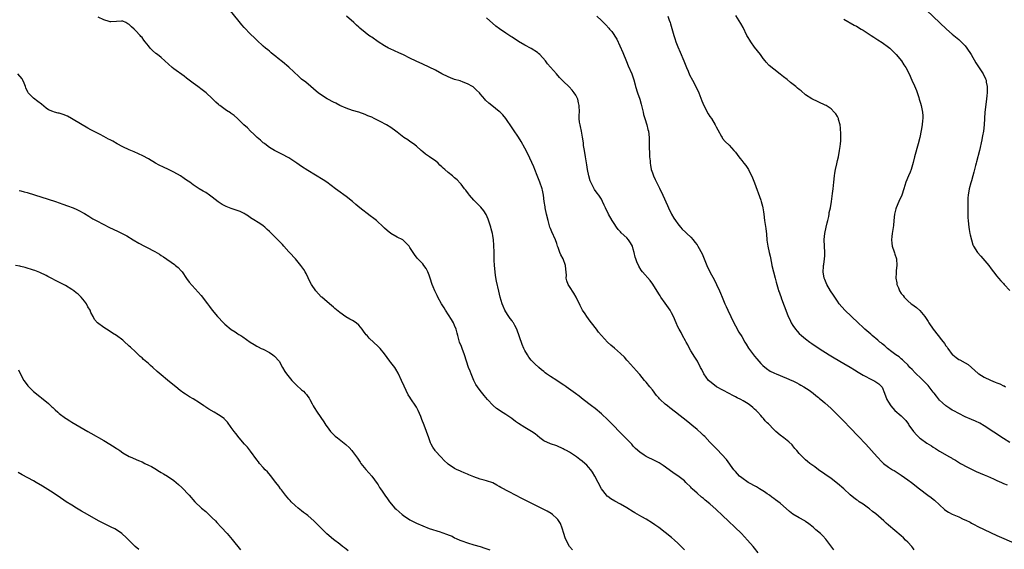
# Model space of a CAD drawing. Units: inches. Extents: x 2664000 to 2667000, y 1551019 to 1554000.
# Drawn here: x 2664303 to 2664611, y 1553254 to 1553420 of the extents above; entities that cross this region are included whole.
import ezdxf

# ---------------------------------------------------------------- set-up
doc = ezdxf.new("R2010")
doc.units = ezdxf.units.IN
doc.header["$MEASUREMENT"] = 0
doc.layers.add('LD26641551_10ft', color=93, linetype='Continuous')

msp = doc.modelspace()

# ---------------------------------------------------------------- linework, layer by layer
at = {"layer": 'LD26641551_10ft'}
for points, elevation in [([(2664534.19, 1553253), (2664533, 1553254.45), (2664532.57, 1553255), (2664530.81, 1553257), (2664528.93, 1553259), (2664526.86, 1553261), (2664524.87, 1553262.87), (2664523, 1553264.69), (2664521, 1553266.59), (2664519, 1553268.35), (2664517.53, 1553269.53), (2664517, 1553269.97), (2664516.42, 1553270.42), (2664515, 1553271.64), (2664513.47, 1553273), (2664513.23, 1553273.23), (2664513, 1553273.5), (2664511.5, 1553275), (2664511, 1553275.52), (2664509, 1553277.11), (2664507.86, 1553277.86), (2664506.29, 1553279), (2664504.36, 1553280.36), (2664503.13, 1553281.13), (2664501.83, 1553281.83), (2664499, 1553283.19), (2664498.41, 1553283.59), (2664497, 1553284.51), (2664495.7, 1553285.7), (2664495, 1553286.43), (2664494.49, 1553287), (2664493, 1553288.55), (2664490.79, 1553290.79), (2664488.66, 1553293), (2664487, 1553294.61), (2664485, 1553296.46), (2664483, 1553298.15), (2664481.86, 1553299), (2664479.25, 1553301), (2664478.03, 1553302.03), (2664476.89, 1553302.89), (2664473.96, 1553305), (2664473.39, 1553305.39), (2664473, 1553305.63), (2664470.99, 1553307), (2664469, 1553308.25), (2664467.84, 1553309), (2664467.37, 1553309.37), (2664467, 1553309.73), (2664466.27, 1553310.27), (2664465.36, 1553311), (2664464.17, 1553312.17), (2664463.29, 1553313), (2664463, 1553313.29), (2664462.28, 1553314.28), (2664461.81, 1553315), (2664461, 1553316.38), (2664460.71, 1553317), (2664460.18, 1553318.18), (2664459.34, 1553320.66), (2664458.46, 1553323), (2664457.82, 1553324.18), (2664457.4, 1553325), (2664457.25, 1553325.25), (2664457, 1553325.61), (2664456.39, 1553326.39), (2664455.59, 1553327.59), (2664454.75, 1553329), (2664454.19, 1553330.19), (2664453.85, 1553331), (2664453.27, 1553333), (2664452.87, 1553334.87), (2664452.07, 1553338.07), (2664451.78, 1553339.78), (2664451.66, 1553341), (2664451.5, 1553343), (2664451.4, 1553344.6), (2664451.42, 1553345.42), (2664451.36, 1553347), (2664451.31, 1553349.31), (2664451.2, 1553351), (2664451, 1553352.38), (2664450.89, 1553353), (2664450.47, 1553354.47), (2664450.31, 1553355), (2664449.48, 1553357.48), (2664448.9, 1553358.9), (2664448.12, 1553360.12), (2664447.2, 1553361.2), (2664445.4, 1553363), (2664445, 1553363.44), (2664443.68, 1553365), (2664443.39, 1553365.39), (2664442.5, 1553366.5), (2664442.07, 1553367), (2664441, 1553368.4), (2664440.72, 1553368.72), (2664439.74, 1553369.74), (2664439, 1553370.45), (2664438.35, 1553371), (2664437, 1553372.04), (2664435.9, 1553373), (2664435.4, 1553373.4), (2664435, 1553373.86), (2664434.4, 1553374.4), (2664433.82, 1553375), (2664433, 1553375.7), (2664432.21, 1553376.21), (2664431.11, 1553377), (2664429.83, 1553377.83), (2664429, 1553378.55), (2664428.53, 1553379), (2664427, 1553380.31), (2664426.13, 1553381), (2664425, 1553381.76), (2664424.29, 1553382.29), (2664423.06, 1553383.06), (2664421, 1553384.67), (2664420.53, 1553385), (2664419, 1553386.14), (2664417.63, 1553387), (2664417, 1553387.35), (2664416.25, 1553387.75), (2664413.8, 1553389), (2664413, 1553389.37), (2664411.83, 1553389.83), (2664411, 1553390.19), (2664408.94, 1553390.94), (2664407, 1553391.53), (2664405, 1553392.19), (2664403, 1553393.04), (2664401.74, 1553393.74), (2664401, 1553394.1), (2664399.25, 1553395), (2664399, 1553395.15), (2664397, 1553396.45), (2664396.27, 1553397), (2664395.58, 1553397.58), (2664393.97, 1553399), (2664392.32, 1553400.32), (2664391, 1553401.34), (2664390.11, 1553402.11), (2664387.04, 1553405.04), (2664385, 1553406.72), (2664383.72, 1553407.72), (2664383, 1553408.37), (2664382.15, 1553409), (2664381.53, 1553409.53), (2664381, 1553410.02), (2664380.46, 1553410.46), (2664379.72, 1553411), (2664379, 1553411.62), (2664377, 1553413.46), (2664376.26, 1553414.26), (2664375, 1553415.42), (2664373, 1553417.49), (2664372.29, 1553418.29), (2664371, 1553419.85), (2664368.74, 1553422.74)], 8640), ([(2664586.9, 1553422.9), (2664593.21, 1553417), (2664595, 1553415.42), (2664597, 1553413.7), (2664597.78, 1553413), (2664599, 1553411.69), (2664599.59, 1553411), (2664600.89, 1553409), (2664602.38, 1553406.38), (2664604.63, 1553403), (2664605.4, 1553401.39), (2664605.56, 1553401), (2664605.65, 1553400.35), (2664605.91, 1553399), (2664605.91, 1553397.91), (2664605.87, 1553397), (2664605.79, 1553396.21), (2664605.68, 1553395), (2664605.23, 1553391), (2664605.07, 1553388.93), (2664604.97, 1553386.97), (2664604.76, 1553385), (2664604.47, 1553383.53), (2664604.39, 1553383), (2664604.25, 1553382.25), (2664603.51, 1553379), (2664602.59, 1553375.41), (2664602.47, 1553375), (2664602.28, 1553374.28), (2664601.77, 1553372.23), (2664601.44, 1553371), (2664601, 1553369.43), (2664600.82, 1553368.82), (2664600.32, 1553367), (2664599.97, 1553365), (2664599.9, 1553364.1), (2664599.85, 1553363), (2664599.87, 1553361.87), (2664599.85, 1553361), (2664599.91, 1553357.91), (2664599.97, 1553357), (2664600.09, 1553355.91), (2664600.16, 1553355), (2664600.25, 1553354.25), (2664600.48, 1553353), (2664600.55, 1553352.55), (2664600.96, 1553350.96), (2664601.45, 1553349.45), (2664601.66, 1553349), (2664602.87, 1553347), (2664603.91, 1553345.91), (2664606.46, 1553343), (2664606.66, 1553342.66), (2664607, 1553342.23), (2664607.51, 1553341.51), (2664607.95, 1553341), (2664609, 1553339.64), (2664609.47, 1553339), (2664610.16, 1553338.16), (2664611, 1553337.31), (2664611.26, 1553337), (2664613, 1553335.15)], 8570), ([(2664511, 1553253.9), (2664510.5, 1553254.5), (2664510.03, 1553255), (2664509, 1553256.04), (2664507.93, 1553257), (2664507, 1553257.8), (2664505, 1553259.38), (2664503, 1553260.91), (2664501.78, 1553261.78), (2664501, 1553262.29), (2664499, 1553263.55), (2664497.71, 1553264.29), (2664495.49, 1553265.49), (2664495, 1553265.81), (2664493, 1553267.05), (2664491, 1553268.23), (2664489.19, 1553269.19), (2664487.93, 1553269.93), (2664487, 1553270.6), (2664486.78, 1553270.78), (2664486.56, 1553271), (2664485, 1553272.99), (2664484, 1553275), (2664482.97, 1553277), (2664482.2, 1553278.2), (2664481.66, 1553279), (2664481, 1553279.78), (2664480.39, 1553280.39), (2664479.76, 1553281), (2664479, 1553281.68), (2664478.22, 1553282.22), (2664477.22, 1553283), (2664476.54, 1553283.46), (2664475, 1553284.46), (2664474.1, 1553285), (2664473.38, 1553285.38), (2664473, 1553285.6), (2664471, 1553286.47), (2664469, 1553287.14), (2664467, 1553288.09), (2664465.75, 1553289), (2664464.22, 1553290.22), (2664463.14, 1553291), (2664461, 1553292.26), (2664459, 1553293.5), (2664458.11, 1553294.11), (2664456.88, 1553295), (2664455, 1553296.29), (2664453.37, 1553297.37), (2664453, 1553297.64), (2664452.17, 1553298.17), (2664451.07, 1553299.07), (2664449.26, 1553301), (2664448.25, 1553302.25), (2664447, 1553303.77), (2664446.13, 1553305), (2664445.69, 1553305.69), (2664445.03, 1553307), (2664444.16, 1553309), (2664443.82, 1553309.82), (2664443.39, 1553311), (2664442.13, 1553315), (2664441.37, 1553317), (2664441, 1553317.89), (2664440.66, 1553318.66), (2664440.54, 1553319), (2664440.19, 1553320.19), (2664439.96, 1553321), (2664439.79, 1553321.79), (2664439.44, 1553323), (2664439, 1553324.17), (2664438.63, 1553325), (2664438.04, 1553326.04), (2664436.17, 1553329), (2664435.74, 1553329.74), (2664434.89, 1553331), (2664433.76, 1553333), (2664433.54, 1553333.54), (2664432.8, 1553335), (2664432.29, 1553336.29), (2664431.98, 1553337), (2664431.29, 1553339), (2664431, 1553339.95), (2664430.6, 1553341), (2664430.05, 1553342.05), (2664429.39, 1553343), (2664429, 1553343.45), (2664427.25, 1553345.25), (2664426.39, 1553346.39), (2664425.96, 1553347), (2664425, 1553348.58), (2664424.7, 1553349), (2664423, 1553350.82), (2664422.9, 1553350.9), (2664422.73, 1553351), (2664421, 1553351.87), (2664419, 1553352.95), (2664417.87, 1553353.87), (2664417, 1553354.67), (2664416.68, 1553355), (2664414.5, 1553357), (2664413.67, 1553357.67), (2664412.53, 1553358.53), (2664409.33, 1553361), (2664408.05, 1553362.05), (2664407, 1553363.02), (2664405, 1553364.6), (2664402.41, 1553366.41), (2664401.66, 1553367), (2664398.92, 1553369), (2664397.77, 1553369.77), (2664393, 1553372.69), (2664391, 1553373.95), (2664389.48, 1553375), (2664387, 1553376.63), (2664386.35, 1553377), (2664385.47, 1553377.47), (2664384.16, 1553378.16), (2664383, 1553378.75), (2664382.54, 1553379), (2664381, 1553379.93), (2664379.51, 1553381), (2664379.22, 1553381.22), (2664379, 1553381.4), (2664378.15, 1553382.15), (2664377.15, 1553383), (2664376.06, 1553384.06), (2664375.03, 1553385), (2664374.02, 1553386.02), (2664372.95, 1553387), (2664370.89, 1553389), (2664369.89, 1553389.89), (2664369, 1553390.58), (2664368.75, 1553390.75), (2664367.53, 1553391.53), (2664365.38, 1553393), (2664365.16, 1553393.16), (2664365, 1553393.33), (2664364.12, 1553394.12), (2664363, 1553395.24), (2664361.11, 1553397), (2664359.91, 1553397.91), (2664358.53, 1553399), (2664357, 1553400.09), (2664355, 1553401.63), (2664354.2, 1553402.2), (2664351, 1553404.55), (2664350.44, 1553405), (2664347, 1553408.03), (2664345.81, 1553409), (2664345.37, 1553409.37), (2664344.31, 1553410.31), (2664343.61, 1553411), (2664343, 1553411.72), (2664342.01, 1553413), (2664341.55, 1553413.55), (2664341, 1553414.31), (2664340.68, 1553414.68), (2664340.45, 1553415), (2664339, 1553416.58), (2664338.58, 1553417), (2664337.68, 1553417.68), (2664337, 1553418.41), (2664336.58, 1553418.58), (2664335.93, 1553419), (2664335, 1553419.41), (2664334.54, 1553419.46), (2664333, 1553419.4), (2664331.2, 1553419.2), (2664331, 1553419.22), (2664330.67, 1553419.33), (2664329, 1553419.84), (2664327.25, 1553420.75)], 8650), ([(2664557.89, 1553253.89), (2664555.31, 1553257.31), (2664554.36, 1553258.36), (2664553.69, 1553259), (2664552.24, 1553260.23), (2664551.4, 1553261), (2664550.06, 1553262.06), (2664549, 1553262.84), (2664548.75, 1553263), (2664547, 1553263.95), (2664545, 1553265.12), (2664543.94, 1553265.94), (2664541, 1553268.5), (2664539.62, 1553269.62), (2664539, 1553270.05), (2664538.47, 1553270.47), (2664537.66, 1553271), (2664537, 1553271.46), (2664536.13, 1553272.13), (2664534.59, 1553273), (2664533.62, 1553273.62), (2664530.97, 1553275), (2664529, 1553276.43), (2664528.33, 1553277), (2664527.71, 1553277.71), (2664527, 1553278.43), (2664526.75, 1553278.75), (2664526.52, 1553279), (2664524.2, 1553282.2), (2664521.31, 1553285.31), (2664521, 1553285.62), (2664520.33, 1553286.33), (2664519.64, 1553287), (2664519, 1553287.65), (2664517.37, 1553289.37), (2664517, 1553289.71), (2664516.38, 1553290.38), (2664515, 1553291.62), (2664513.3, 1553293), (2664512.04, 1553294.04), (2664508.25, 1553297), (2664506.4, 1553298.4), (2664505.67, 1553299), (2664505, 1553299.56), (2664503.45, 1553301), (2664503.23, 1553301.23), (2664503, 1553301.51), (2664502.29, 1553302.29), (2664501, 1553304.01), (2664500.2, 1553305), (2664499, 1553306.43), (2664498.47, 1553307), (2664497, 1553308.78), (2664496.8, 1553309), (2664496.01, 1553310.01), (2664495.09, 1553311), (2664493.15, 1553313.15), (2664493, 1553313.31), (2664492.23, 1553314.23), (2664491, 1553315.4), (2664489.1, 1553317.1), (2664488, 1553318), (2664486.96, 1553318.96), (2664485.07, 1553321), (2664484.11, 1553322.11), (2664483.43, 1553323), (2664481.87, 1553325), (2664481.51, 1553325.51), (2664480.4, 1553327), (2664479.87, 1553327.87), (2664479.09, 1553329), (2664478.38, 1553330.38), (2664477.13, 1553333), (2664476.33, 1553334.33), (2664475, 1553336.37), (2664474.62, 1553337), (2664474.15, 1553338.15), (2664473.99, 1553339), (2664474.02, 1553339.98), (2664473.8, 1553341.8), (2664473.71, 1553343), (2664473.02, 1553345), (2664472.27, 1553346.27), (2664471.96, 1553347), (2664471.44, 1553348.56), (2664471.27, 1553349), (2664471, 1553349.81), (2664470.61, 1553351), (2664469.47, 1553353.47), (2664469, 1553354.57), (2664468.83, 1553355), (2664468.28, 1553357), (2664467.83, 1553359), (2664467.41, 1553361), (2664467.34, 1553361.34), (2664467.1, 1553363), (2664466.83, 1553365), (2664466.5, 1553366.5), (2664466.41, 1553367), (2664465.72, 1553369), (2664465.53, 1553369.53), (2664464.84, 1553371.16), (2664464.1, 1553373), (2664463.81, 1553373.81), (2664463.22, 1553375.22), (2664461.92, 1553377.92), (2664461, 1553379.69), (2664459.81, 1553381.81), (2664459, 1553383.11), (2664457.44, 1553385.44), (2664457, 1553386.05), (2664455.02, 1553389), (2664454.1, 1553390.1), (2664453.22, 1553391), (2664453, 1553391.2), (2664450.66, 1553393), (2664449.75, 1553393.75), (2664448.7, 1553394.7), (2664448.41, 1553395), (2664447, 1553396.73), (2664446.75, 1553397), (2664445.89, 1553397.89), (2664445, 1553398.73), (2664444.85, 1553398.85), (2664444.62, 1553399), (2664443, 1553399.86), (2664441.64, 1553400.36), (2664440.73, 1553400.73), (2664439, 1553401.22), (2664437.7, 1553401.7), (2664437, 1553401.99), (2664435.02, 1553403), (2664433, 1553404.1), (2664431.06, 1553405.06), (2664429, 1553406.01), (2664426.9, 1553406.9), (2664425, 1553407.86), (2664423, 1553408.89), (2664421.55, 1553409.55), (2664420.14, 1553410.14), (2664418.75, 1553410.75), (2664418.26, 1553411), (2664417, 1553411.69), (2664414.99, 1553413), (2664413, 1553414.4), (2664412.64, 1553414.64), (2664412.14, 1553415), (2664411, 1553415.91), (2664409.31, 1553417.31), (2664409, 1553417.58), (2664408.22, 1553418.22), (2664407.42, 1553419), (2664405.05, 1553421)], 8630), ([(2664583, 1553253.98), (2664582.59, 1553254.59), (2664582.29, 1553255), (2664581, 1553256.36), (2664580.34, 1553257), (2664579.67, 1553257.67), (2664579, 1553258.29), (2664577, 1553260.03), (2664575, 1553261.65), (2664574.27, 1553262.27), (2664573.51, 1553263), (2664571, 1553265.2), (2664569.98, 1553265.98), (2664569, 1553266.78), (2664568.7, 1553267), (2664567, 1553268.2), (2664565.84, 1553269), (2664565.33, 1553269.33), (2664565, 1553269.56), (2664564.17, 1553270.17), (2664563, 1553271.17), (2664561, 1553272.98), (2664559, 1553274.72), (2664557, 1553276.28), (2664553.09, 1553279), (2664551.88, 1553279.88), (2664551, 1553280.52), (2664550.38, 1553281), (2664549.61, 1553281.61), (2664549, 1553282.12), (2664548.53, 1553282.53), (2664548.02, 1553283), (2664547, 1553284.12), (2664546.21, 1553285), (2664545.66, 1553285.66), (2664545, 1553286.52), (2664544.77, 1553286.77), (2664543.71, 1553287.71), (2664542.17, 1553289), (2664541, 1553289.84), (2664539.72, 1553291), (2664539, 1553291.62), (2664537.33, 1553293.33), (2664537, 1553293.7), (2664536.35, 1553294.35), (2664535.86, 1553295), (2664535.44, 1553295.44), (2664535, 1553295.97), (2664534.07, 1553297), (2664533.51, 1553297.51), (2664533, 1553298.02), (2664532.45, 1553298.45), (2664531.89, 1553299), (2664531, 1553299.61), (2664529.43, 1553300.57), (2664528.69, 1553301), (2664527.54, 1553301.54), (2664527, 1553301.84), (2664526.21, 1553302.21), (2664525, 1553302.91), (2664521.08, 1553305), (2664519.9, 1553305.9), (2664519, 1553306.64), (2664518.61, 1553307), (2664517.13, 1553309), (2664516.43, 1553310.43), (2664516.11, 1553311), (2664515.07, 1553313), (2664514.26, 1553314.26), (2664513, 1553316.28), (2664512.63, 1553317), (2664512.1, 1553318.1), (2664511.57, 1553319), (2664511.4, 1553319.4), (2664510.46, 1553321), (2664509.97, 1553321.97), (2664509.4, 1553323), (2664509, 1553323.8), (2664508.44, 1553325), (2664507.57, 1553327), (2664507, 1553328.17), (2664506.51, 1553329), (2664505, 1553331.17), (2664503.68, 1553333), (2664503.41, 1553333.41), (2664503, 1553334.1), (2664501.13, 1553337.13), (2664500.26, 1553338.26), (2664497.89, 1553341), (2664497.5, 1553341.5), (2664496.73, 1553342.73), (2664496.09, 1553344.09), (2664495.79, 1553345), (2664495.56, 1553345.57), (2664495.26, 1553347), (2664495, 1553348.07), (2664494.74, 1553349), (2664494.08, 1553350.08), (2664493.54, 1553351), (2664493, 1553351.57), (2664491.21, 1553353.21), (2664491, 1553353.47), (2664490.25, 1553354.25), (2664489.73, 1553355), (2664489, 1553356.12), (2664488.39, 1553357), (2664487.19, 1553359), (2664486.27, 1553361), (2664485.89, 1553361.89), (2664485.39, 1553363), (2664485, 1553363.68), (2664484.16, 1553365), (2664483.65, 1553365.65), (2664482.81, 1553366.8), (2664482.7, 1553367), (2664482.44, 1553367.56), (2664481.67, 1553369), (2664481.49, 1553369.49), (2664481.06, 1553371), (2664480.69, 1553373), (2664480.45, 1553374.45), (2664479.98, 1553377), (2664479.65, 1553379), (2664479.44, 1553380.56), (2664479.36, 1553381.36), (2664479.12, 1553383.12), (2664478.75, 1553385), (2664478.44, 1553386.44), (2664478.3, 1553387), (2664478.18, 1553387.82), (2664478.04, 1553389), (2664478.08, 1553390.08), (2664478.09, 1553391), (2664478.07, 1553393), (2664477.87, 1553393.87), (2664477.57, 1553395), (2664477, 1553396.24), (2664476.51, 1553397), (2664475.85, 1553397.85), (2664474.89, 1553398.89), (2664473, 1553400.65), (2664471.85, 1553401.85), (2664470.9, 1553403), (2664469, 1553405.1), (2664468.12, 1553406.12), (2664467.44, 1553407), (2664465.66, 1553409), (2664465.32, 1553409.32), (2664465, 1553409.6), (2664463, 1553410.93), (2664461, 1553411.93), (2664459.04, 1553413.04), (2664457, 1553414.4), (2664456.65, 1553414.65), (2664455, 1553415.72), (2664453.03, 1553417.03), (2664451.94, 1553417.94), (2664449, 1553420.49)], 8620), ([(2664483.6, 1553421), (2664485, 1553419.68), (2664485.66, 1553419), (2664486.34, 1553418.34), (2664487.3, 1553417.3), (2664487.53, 1553417), (2664488.26, 1553416.26), (2664489.85, 1553413.85), (2664491.69, 1553409.69), (2664492.82, 1553406.82), (2664493.42, 1553405.42), (2664494.5, 1553403), (2664494.63, 1553402.63), (2664495.13, 1553401.13), (2664495.55, 1553399.55), (2664495.67, 1553399), (2664496.29, 1553397), (2664497, 1553395), (2664497.43, 1553393.43), (2664497.58, 1553393), (2664498.05, 1553391), (2664498.24, 1553390.24), (2664498.59, 1553389), (2664499.24, 1553387), (2664499.58, 1553385.58), (2664499.75, 1553385), (2664499.96, 1553383), (2664499.98, 1553381.98), (2664499.98, 1553380.02), (2664500.03, 1553378.03), (2664500.09, 1553377), (2664500.24, 1553375.76), (2664500.28, 1553375), (2664500.37, 1553374.37), (2664500.65, 1553373), (2664501, 1553371.92), (2664501.33, 1553371), (2664501.9, 1553369.9), (2664502.3, 1553369), (2664503.2, 1553367.2), (2664504.22, 1553365), (2664505.69, 1553361.69), (2664506.01, 1553361), (2664507, 1553359), (2664507.75, 1553357.75), (2664508.23, 1553357), (2664509, 1553355.99), (2664509.79, 1553355), (2664510.36, 1553354.36), (2664511.36, 1553353.36), (2664511.77, 1553353), (2664513, 1553351.79), (2664513.74, 1553351), (2664514.3, 1553350.3), (2664515, 1553349.4), (2664515.26, 1553349), (2664516.57, 1553346.57), (2664517.18, 1553345), (2664518.01, 1553343), (2664518.98, 1553341), (2664520.4, 1553338.4), (2664521.05, 1553337.05), (2664521.99, 1553335), (2664522.32, 1553334.32), (2664522.84, 1553333), (2664523.71, 1553331), (2664524.14, 1553330.14), (2664524.64, 1553329), (2664526.54, 1553325), (2664527, 1553324.1), (2664528.11, 1553322.11), (2664529, 1553320.71), (2664529.98, 1553319), (2664530.35, 1553318.35), (2664531.11, 1553317.11), (2664532.63, 1553315), (2664533, 1553314.53), (2664533.7, 1553313.7), (2664535, 1553312.27), (2664535.64, 1553311.64), (2664536.72, 1553310.72), (2664537.91, 1553309.91), (2664539, 1553309.37), (2664539.23, 1553309.23), (2664539.76, 1553309), (2664541, 1553308.49), (2664541.81, 1553308.19), (2664543, 1553307.72), (2664544.74, 1553307), (2664545, 1553306.88), (2664546.22, 1553306.22), (2664547, 1553305.83), (2664547.52, 1553305.52), (2664548.48, 1553305), (2664550.09, 1553303.91), (2664551.39, 1553303), (2664552.24, 1553302.24), (2664553, 1553301.67), (2664553.35, 1553301.35), (2664553.79, 1553301), (2664555, 1553299.95), (2664557, 1553298.14), (2664559, 1553296.23), (2664561, 1553294.24), (2664563, 1553292.16), (2664565.52, 1553289.52), (2664567.86, 1553287), (2664571.46, 1553283), (2664573, 1553281.42), (2664573.22, 1553281.22), (2664573.47, 1553281), (2664575, 1553279.83), (2664576.29, 1553279), (2664576.75, 1553278.75), (2664577.97, 1553277.97), (2664579, 1553277.29), (2664581, 1553275.87), (2664582.18, 1553275), (2664584.73, 1553273), (2664587.37, 1553271), (2664588.33, 1553270.33), (2664589, 1553269.79), (2664589.45, 1553269.45), (2664592.58, 1553266.58), (2664593, 1553266.24), (2664593.75, 1553265.75), (2664595, 1553265.08), (2664597, 1553264.24), (2664598.43, 1553263.58), (2664599.23, 1553263.23), (2664600.54, 1553262.54), (2664601, 1553262.28), (2664601.85, 1553261.85), (2664603, 1553261.24), (2664605, 1553260.25), (2664607, 1553259.32), (2664609, 1553258.42), (2664615, 1553255.82)], 8610), ([(2664505.82, 1553421), (2664506.24, 1553419.76), (2664506.53, 1553419), (2664506.65, 1553418.65), (2664507.66, 1553415), (2664507.99, 1553413.99), (2664508.36, 1553413), (2664509, 1553411.41), (2664509.72, 1553409.72), (2664510.83, 1553407), (2664511.63, 1553405), (2664512.15, 1553403.85), (2664512.66, 1553402.66), (2664513.57, 1553401), (2664514.63, 1553399), (2664515.5, 1553397), (2664516.48, 1553394.48), (2664517.11, 1553393), (2664518.46, 1553390.46), (2664519, 1553389.63), (2664519.46, 1553389), (2664520.7, 1553387), (2664521, 1553386.35), (2664521.45, 1553385.45), (2664522.62, 1553383.38), (2664522.82, 1553383), (2664523, 1553382.76), (2664523.82, 1553381.82), (2664525, 1553380.64), (2664526.53, 1553379), (2664526.75, 1553378.75), (2664527, 1553378.39), (2664528.09, 1553377), (2664528.47, 1553376.47), (2664529, 1553375.78), (2664529.68, 1553375), (2664530.24, 1553374.24), (2664531.08, 1553373), (2664532.4, 1553370.4), (2664533, 1553368.89), (2664535, 1553363.42), (2664535.13, 1553363), (2664535.53, 1553361.52), (2664535.6, 1553361), (2664535.81, 1553359.81), (2664535.9, 1553359), (2664536.17, 1553357), (2664536.53, 1553354.53), (2664536.72, 1553352.72), (2664536.83, 1553351), (2664536.86, 1553350.86), (2664537.13, 1553349), (2664537.59, 1553347), (2664537.87, 1553345.87), (2664538.32, 1553343.68), (2664538.47, 1553343), (2664539.5, 1553339), (2664539.77, 1553337.77), (2664540.43, 1553335.57), (2664540.56, 1553335), (2664540.67, 1553334.67), (2664541, 1553333.82), (2664541.2, 1553333.2), (2664541.48, 1553332.52), (2664542.33, 1553330.33), (2664542.79, 1553329), (2664543.54, 1553327), (2664544.03, 1553326.03), (2664544.51, 1553325), (2664545, 1553324.2), (2664545.84, 1553323), (2664546.38, 1553322.38), (2664547, 1553321.71), (2664547.76, 1553321), (2664549, 1553320.02), (2664550.37, 1553319), (2664551, 1553318.56), (2664553.26, 1553317), (2664556.36, 1553315), (2664558.01, 1553314.01), (2664561, 1553312.32), (2664563, 1553311.14), (2664564.31, 1553310.31), (2664565.51, 1553309.51), (2664567, 1553308.57), (2664567.84, 1553308.16), (2664569, 1553307.54), (2664570.25, 1553307), (2664570.74, 1553306.74), (2664571.93, 1553305.93), (2664572.91, 1553305), (2664573, 1553304.82), (2664573.78, 1553303), (2664574.5, 1553301), (2664575, 1553300.13), (2664575.72, 1553299), (2664577, 1553297.6), (2664579, 1553295.88), (2664580.45, 1553294.45), (2664581.26, 1553293.26), (2664581.39, 1553293), (2664582.82, 1553291), (2664583.87, 1553289.87), (2664584.75, 1553289), (2664585, 1553288.78), (2664587, 1553287.34), (2664588.45, 1553286.45), (2664589, 1553286.06), (2664589.68, 1553285.68), (2664590.69, 1553285), (2664591, 1553284.81), (2664594.13, 1553283), (2664594.7, 1553282.7), (2664595, 1553282.51), (2664595.99, 1553281.99), (2664597.6, 1553281), (2664599.78, 1553279.78), (2664601, 1553279.16), (2664602.48, 1553278.48), (2664605, 1553277.44), (2664606.02, 1553277), (2664607, 1553276.56), (2664607.87, 1553276.13), (2664609, 1553275.61), (2664610.44, 1553275), (2664611, 1553274.74), (2664612.24, 1553274.24)], 8600), ([(2664613, 1553287.56), (2664611, 1553288.76), (2664605, 1553292.78), (2664603.59, 1553293.59), (2664602.26, 1553294.26), (2664601, 1553294.76), (2664599, 1553295.62), (2664597, 1553296.6), (2664595.43, 1553297.43), (2664595, 1553297.7), (2664594.19, 1553298.19), (2664593, 1553299.01), (2664591.94, 1553299.94), (2664591, 1553300.84), (2664590.05, 1553302.05), (2664589.28, 1553303), (2664589, 1553303.3), (2664587.72, 1553305), (2664587.4, 1553305.4), (2664587, 1553305.77), (2664586.43, 1553306.43), (2664585.81, 1553307), (2664585, 1553307.83), (2664583.68, 1553309), (2664583.37, 1553309.37), (2664582.41, 1553310.41), (2664581.72, 1553311), (2664581, 1553311.83), (2664579.82, 1553313), (2664579.43, 1553313.43), (2664579, 1553313.73), (2664578.35, 1553314.35), (2664577.32, 1553315), (2664576.03, 1553315.97), (2664574.71, 1553317), (2664573.8, 1553317.8), (2664573, 1553318.41), (2664572.69, 1553318.69), (2664572.29, 1553319), (2664571.62, 1553319.62), (2664569.89, 1553321), (2664569.44, 1553321.44), (2664567.54, 1553323), (2664567, 1553323.5), (2664565.47, 1553325), (2664563.4, 1553327), (2664561.31, 1553329), (2664559.56, 1553331), (2664559, 1553331.76), (2664558.13, 1553333), (2664557.7, 1553333.7), (2664556.84, 1553335), (2664555.67, 1553337), (2664555, 1553338.61), (2664554.86, 1553339), (2664554.53, 1553341), (2664554.62, 1553342.62), (2664554.66, 1553343), (2664554.72, 1553343.28), (2664554.97, 1553345), (2664555, 1553345.93), (2664555.03, 1553347), (2664554.89, 1553349), (2664554.85, 1553351), (2664554.86, 1553351.14), (2664555.07, 1553353), (2664555.5, 1553355), (2664555.73, 1553356.27), (2664555.96, 1553357), (2664556.28, 1553358.28), (2664556.38, 1553359), (2664556.44, 1553359.56), (2664556.77, 1553361), (2664557.11, 1553363), (2664557.38, 1553364.62), (2664557.45, 1553365.45), (2664557.65, 1553367), (2664557.81, 1553369), (2664558.03, 1553371), (2664558.16, 1553371.84), (2664558.38, 1553373), (2664558.78, 1553374.78), (2664559, 1553375.85), (2664559.27, 1553377), (2664559.67, 1553379), (2664559.81, 1553380.19), (2664559.93, 1553381), (2664560, 1553382), (2664560.01, 1553383), (2664560.04, 1553384.04), (2664559.93, 1553385.93), (2664559.81, 1553387), (2664559.36, 1553388.64), (2664559.28, 1553389), (2664559.21, 1553389.21), (2664559, 1553389.59), (2664558.45, 1553390.45), (2664557.98, 1553391), (2664557, 1553391.96), (2664555.42, 1553393), (2664555.15, 1553393.15), (2664551, 1553395.17), (2664549, 1553396.42), (2664547.6, 1553397.6), (2664547, 1553398.05), (2664546.51, 1553398.51), (2664545.93, 1553399), (2664544.29, 1553400.29), (2664543.2, 1553401.2), (2664542.05, 1553402.05), (2664541, 1553402.89), (2664539, 1553404.38), (2664537.56, 1553405.56), (2664536.61, 1553406.61), (2664536.33, 1553407), (2664535.74, 1553407.74), (2664534.85, 1553409), (2664533, 1553411.34), (2664531.8, 1553413), (2664531.49, 1553413.49), (2664531, 1553414.31), (2664530.62, 1553415), (2664529.44, 1553417.44), (2664528.72, 1553418.72), (2664527.18, 1553421.18)], 8590), ([(2664561, 1553420.06), (2664564.22, 1553418.22), (2664565, 1553417.84), (2664566.45, 1553417), (2664567, 1553416.66), (2664569.54, 1553415), (2664570.4, 1553414.4), (2664571.61, 1553413.61), (2664573, 1553412.76), (2664575, 1553411.34), (2664575.4, 1553411), (2664577, 1553409.44), (2664577.41, 1553409), (2664579.04, 1553407), (2664579.82, 1553405.82), (2664580.41, 1553405), (2664581.46, 1553403), (2664582.35, 1553401), (2664583.16, 1553399.16), (2664583.75, 1553397.75), (2664584.46, 1553395.54), (2664584.65, 1553395), (2664585, 1553393.81), (2664585.25, 1553393), (2664585.7, 1553391), (2664585.77, 1553389.77), (2664585.79, 1553389), (2664585.68, 1553388.32), (2664585.56, 1553387), (2664585.23, 1553385.23), (2664584.77, 1553383), (2664584.29, 1553381), (2664583.16, 1553377), (2664582.75, 1553375.25), (2664582.51, 1553374.51), (2664582.08, 1553373), (2664581.77, 1553372.23), (2664581.23, 1553371), (2664580.41, 1553369), (2664579.82, 1553367), (2664579.16, 1553365), (2664578.28, 1553363), (2664577.44, 1553361), (2664577.33, 1553360.67), (2664576.91, 1553359), (2664576.68, 1553357), (2664576.53, 1553355.47), (2664576.15, 1553353), (2664576.03, 1553352.03), (2664575.93, 1553351), (2664576, 1553350), (2664576.13, 1553349), (2664576.77, 1553347.23), (2664576.87, 1553346.87), (2664577, 1553346.49), (2664577.45, 1553345), (2664577.57, 1553343), (2664577.4, 1553341.4), (2664577.35, 1553340.65), (2664577.28, 1553339), (2664577.57, 1553337.57), (2664577.64, 1553337), (2664578.08, 1553335.92), (2664578.49, 1553335), (2664579, 1553334.24), (2664579.54, 1553333.54), (2664579.93, 1553333), (2664581, 1553331.91), (2664582.07, 1553331), (2664582.6, 1553330.6), (2664583, 1553330.28), (2664583.77, 1553329.77), (2664584.86, 1553328.86), (2664586.37, 1553327), (2664586.64, 1553326.64), (2664587.39, 1553325.39), (2664587.59, 1553325), (2664588.95, 1553323), (2664590.51, 1553321), (2664591.63, 1553319.63), (2664592.51, 1553318.51), (2664593, 1553317.83), (2664593.36, 1553317.36), (2664593.6, 1553317), (2664595, 1553315.14), (2664595.14, 1553315), (2664596.16, 1553314.16), (2664597, 1553313.52), (2664597.37, 1553313.37), (2664599, 1553312.49), (2664599.95, 1553311.95), (2664601, 1553311.03), (2664602.05, 1553310.05), (2664603.13, 1553309.13), (2664603.3, 1553309), (2664605, 1553307.96), (2664607, 1553307.03), (2664608.46, 1553306.46), (2664609, 1553306.22), (2664609.88, 1553305.88), (2664611, 1553305.33), (2664611.24, 1553305.24), (2664611.71, 1553305)], 8580), ([(2664475.94, 1553253.94), (2664474.99, 1553254.99), (2664473.97, 1553257), (2664473.66, 1553257.66), (2664473.27, 1553259), (2664472.73, 1553260.73), (2664472.15, 1553262.15), (2664471.38, 1553263.38), (2664471, 1553263.79), (2664469.62, 1553265), (2664469.26, 1553265.26), (2664468.01, 1553266.01), (2664466.14, 1553267), (2664460.03, 1553270.03), (2664456.06, 1553272.05), (2664453.49, 1553273.49), (2664453, 1553273.8), (2664452.19, 1553274.19), (2664451, 1553274.89), (2664449, 1553275.53), (2664448.24, 1553275.76), (2664447, 1553276.04), (2664445, 1553276.75), (2664443.42, 1553277.42), (2664443, 1553277.57), (2664442.02, 1553278.02), (2664441, 1553278.42), (2664440.62, 1553278.62), (2664439.8, 1553279), (2664439, 1553279.41), (2664437, 1553280.76), (2664436.71, 1553281), (2664435.82, 1553281.82), (2664434.63, 1553283), (2664433, 1553284.81), (2664432.85, 1553285), (2664432.12, 1553286.12), (2664431.65, 1553287), (2664431.45, 1553287.45), (2664430.87, 1553289), (2664430.19, 1553291), (2664429.44, 1553293), (2664428.76, 1553294.76), (2664428.36, 1553295.64), (2664427.55, 1553297.55), (2664427, 1553298.62), (2664426.86, 1553298.86), (2664425.26, 1553301.26), (2664425, 1553301.68), (2664424.48, 1553302.48), (2664423.78, 1553303.78), (2664423.15, 1553305.15), (2664422.37, 1553307), (2664421.45, 1553309), (2664421.29, 1553309.29), (2664420.54, 1553310.54), (2664420.22, 1553311), (2664419, 1553312.62), (2664418.7, 1553313), (2664417, 1553315.28), (2664415.62, 1553317), (2664415, 1553317.64), (2664412.22, 1553320.22), (2664411.55, 1553321), (2664411.28, 1553321.28), (2664411, 1553321.68), (2664410.43, 1553322.43), (2664410.06, 1553323), (2664409, 1553324.23), (2664408.12, 1553325), (2664407, 1553325.71), (2664406.14, 1553326.14), (2664404.88, 1553326.88), (2664403, 1553328.21), (2664401.48, 1553329.48), (2664401, 1553329.87), (2664400.4, 1553330.4), (2664399, 1553331.53), (2664397.35, 1553333), (2664397.18, 1553333.18), (2664395.48, 1553335), (2664394.11, 1553337), (2664393.73, 1553337.73), (2664392.41, 1553340.41), (2664392.1, 1553341), (2664391.68, 1553341.68), (2664390.79, 1553343), (2664389.13, 1553345), (2664387.28, 1553347), (2664387, 1553347.28), (2664385.48, 1553349), (2664385, 1553349.52), (2664384.26, 1553350.26), (2664383.58, 1553351), (2664383.28, 1553351.28), (2664383, 1553351.59), (2664381.61, 1553353), (2664381.29, 1553353.29), (2664381, 1553353.62), (2664380.25, 1553354.25), (2664379.51, 1553355), (2664379, 1553355.4), (2664377.9, 1553356.1), (2664375.54, 1553357.54), (2664375, 1553357.93), (2664374.36, 1553358.36), (2664373.33, 1553359), (2664373, 1553359.22), (2664371.82, 1553359.82), (2664369, 1553360.78), (2664367.42, 1553361.42), (2664367, 1553361.62), (2664366.09, 1553362.09), (2664364.89, 1553362.89), (2664363, 1553364.35), (2664362.14, 1553365), (2664361, 1553365.76), (2664360.2, 1553366.2), (2664358.97, 1553366.97), (2664357, 1553368.26), (2664355.99, 1553369), (2664355, 1553369.71), (2664354.24, 1553370.24), (2664353.11, 1553371), (2664351, 1553372.19), (2664349.33, 1553373), (2664347.74, 1553373.74), (2664346.4, 1553374.4), (2664345.27, 1553375), (2664343, 1553376.31), (2664341.26, 1553377.26), (2664339.91, 1553377.91), (2664338.52, 1553378.52), (2664337, 1553379.15), (2664335, 1553380.11), (2664333.24, 1553381), (2664331.84, 1553381.84), (2664331, 1553382.28), (2664330.55, 1553382.55), (2664329, 1553383.35), (2664327.93, 1553383.93), (2664325.81, 1553385), (2664325, 1553385.47), (2664323.99, 1553385.99), (2664323, 1553386.58), (2664322.72, 1553386.72), (2664322.24, 1553387), (2664318.95, 1553389), (2664317.69, 1553389.69), (2664316.24, 1553390.24), (2664315, 1553390.6), (2664314.67, 1553390.67), (2664313.52, 1553391), (2664313, 1553391.18), (2664311.73, 1553391.73), (2664311, 1553392.24), (2664309.45, 1553393.45), (2664308.34, 1553394.34), (2664307, 1553395.38), (2664305.34, 1553397), (2664305.19, 1553397.19), (2664304.57, 1553398.57), (2664304.48, 1553399), (2664304.02, 1553400.02), (2664303.69, 1553401), (2664303.4, 1553401.4), (2664302.05, 1553403)], 8660), ([(2664302.48, 1553366.48), (2664303, 1553366.35), (2664304.03, 1553366.03), (2664305, 1553365.77), (2664313.88, 1553363), (2664316.21, 1553362.21), (2664317.67, 1553361.67), (2664319.41, 1553361), (2664320.53, 1553360.53), (2664321, 1553360.3), (2664323, 1553359.25), (2664324.38, 1553358.38), (2664325, 1553358.02), (2664325.61, 1553357.61), (2664326.65, 1553357), (2664329, 1553355.78), (2664330.58, 1553355), (2664333.57, 1553353.57), (2664335, 1553352.84), (2664336.2, 1553352.2), (2664338.23, 1553351), (2664339.99, 1553349.99), (2664341.8, 1553349), (2664343, 1553348.37), (2664344.37, 1553347.63), (2664345, 1553347.31), (2664346.48, 1553346.48), (2664347, 1553346.11), (2664347.7, 1553345.7), (2664351.23, 1553343.23), (2664351.53, 1553343), (2664352.33, 1553342.33), (2664353.31, 1553341.31), (2664353.56, 1553341), (2664354.93, 1553338.93), (2664355.77, 1553337.77), (2664358.63, 1553334.63), (2664359.54, 1553333.54), (2664361.49, 1553331), (2664362.16, 1553330.16), (2664363.03, 1553329), (2664364.69, 1553327), (2664366.56, 1553325), (2664367, 1553324.59), (2664369, 1553322.93), (2664370.17, 1553322.17), (2664371, 1553321.6), (2664371.4, 1553321.4), (2664371.99, 1553321), (2664372.62, 1553320.62), (2664374.95, 1553319), (2664376.18, 1553318.18), (2664377, 1553317.75), (2664377.45, 1553317.45), (2664378.39, 1553317), (2664379, 1553316.72), (2664381, 1553315.67), (2664382.05, 1553315), (2664382.54, 1553314.54), (2664383.99, 1553313), (2664385.08, 1553311), (2664385.79, 1553309.79), (2664386.29, 1553309), (2664387.96, 1553307), (2664388.47, 1553306.47), (2664389.47, 1553305.47), (2664391, 1553304.05), (2664391.57, 1553303.57), (2664392.16, 1553303), (2664392.56, 1553302.56), (2664393, 1553301.91), (2664393.39, 1553301.39), (2664393.63, 1553301), (2664394.31, 1553299.69), (2664394.69, 1553299), (2664395, 1553298.47), (2664395.93, 1553297), (2664398.01, 1553294.01), (2664398.66, 1553293), (2664399, 1553292.49), (2664400.13, 1553291), (2664400.54, 1553290.54), (2664401, 1553290.08), (2664401.57, 1553289.57), (2664402.25, 1553289), (2664404.91, 1553286.91), (2664405, 1553286.81), (2664405.96, 1553285.96), (2664406.79, 1553285), (2664407, 1553284.74), (2664408.28, 1553283), (2664408.6, 1553282.6), (2664409.4, 1553281.4), (2664409.64, 1553281), (2664411.13, 1553279.13), (2664413.03, 1553277), (2664414.7, 1553274.7), (2664415, 1553274.26), (2664415.48, 1553273.48), (2664415.76, 1553273), (2664416.29, 1553272.29), (2664417.11, 1553271), (2664417.91, 1553269.91), (2664418.56, 1553269), (2664420.29, 1553267), (2664420.66, 1553266.66), (2664422.57, 1553265), (2664423, 1553264.68), (2664425, 1553263.35), (2664425.63, 1553263), (2664427, 1553262.28), (2664429, 1553261.4), (2664431, 1553260.65), (2664434.47, 1553259.53), (2664435, 1553259.38), (2664436.75, 1553258.75), (2664437, 1553258.63), (2664438.17, 1553258.17), (2664439, 1553257.73), (2664439.52, 1553257.52), (2664440.66, 1553257), (2664441.21, 1553256.79), (2664443, 1553256.16), (2664445, 1553255.53), (2664447, 1553254.96), (2664448.5, 1553254.5), (2664449.98, 1553253.98)], 8670), ([(2664405.63, 1553253.63), (2664405, 1553254.11), (2664404.52, 1553254.52), (2664403.88, 1553255), (2664403, 1553255.7), (2664401, 1553257.21), (2664398.97, 1553258.97), (2664397, 1553260.95), (2664395, 1553262.92), (2664393, 1553264.68), (2664392.59, 1553265), (2664391.67, 1553265.67), (2664391, 1553266.13), (2664390.51, 1553266.51), (2664389.91, 1553267), (2664389, 1553267.79), (2664387.77, 1553269), (2664387.41, 1553269.41), (2664387, 1553269.84), (2664386.47, 1553270.47), (2664385.99, 1553271), (2664385, 1553272.26), (2664384.69, 1553272.69), (2664384.43, 1553273), (2664383.84, 1553273.84), (2664382.98, 1553275), (2664381.25, 1553277.25), (2664380.3, 1553278.3), (2664379.61, 1553279), (2664379, 1553279.67), (2664377.84, 1553281), (2664377.49, 1553281.49), (2664377, 1553282.12), (2664375, 1553284.8), (2664374.04, 1553286.04), (2664373.16, 1553287), (2664371.44, 1553289), (2664370.38, 1553290.38), (2664369.88, 1553291), (2664369, 1553292.25), (2664367.85, 1553293.85), (2664366.89, 1553294.89), (2664366.75, 1553295), (2664365, 1553296.18), (2664363.64, 1553297), (2664361.95, 1553297.95), (2664361, 1553298.61), (2664360.76, 1553298.76), (2664360.43, 1553299), (2664359, 1553299.96), (2664357, 1553301.19), (2664355.84, 1553301.84), (2664354.62, 1553302.62), (2664354.11, 1553303), (2664353, 1553303.85), (2664351.59, 1553305), (2664350.15, 1553306.15), (2664349, 1553307.02), (2664347, 1553308.7), (2664345.77, 1553309.77), (2664344.44, 1553311), (2664343.66, 1553311.66), (2664343, 1553312.26), (2664341.52, 1553313.52), (2664341, 1553314.02), (2664340.47, 1553314.47), (2664339, 1553315.88), (2664337.36, 1553317.36), (2664337, 1553317.73), (2664335.29, 1553319.29), (2664335, 1553319.54), (2664333.02, 1553321.02), (2664331.78, 1553321.78), (2664331, 1553322.3), (2664329.86, 1553323), (2664329, 1553323.58), (2664327.02, 1553325.02), (2664326.07, 1553326.07), (2664325.64, 1553327), (2664325, 1553328.26), (2664324.7, 1553329), (2664324.06, 1553330.06), (2664323.58, 1553331), (2664323, 1553331.82), (2664321.95, 1553333), (2664321, 1553333.99), (2664320.4, 1553334.4), (2664319.66, 1553335), (2664319, 1553335.49), (2664317, 1553336.68), (2664316.41, 1553337), (2664314.11, 1553338.11), (2664312.5, 1553339), (2664311.52, 1553339.52), (2664311, 1553339.83), (2664309, 1553340.79), (2664307.36, 1553341.36), (2664307, 1553341.52), (2664304.34, 1553342.34), (2664303, 1553342.62), (2664302.71, 1553342.71), (2664301.3, 1553343)], 8680), ([(2664302.25, 1553310.25), (2664303, 1553308.77), (2664303.96, 1553307), (2664304.38, 1553306.38), (2664305.25, 1553305.25), (2664305.48, 1553305), (2664307, 1553303.5), (2664309, 1553301.89), (2664309.51, 1553301.51), (2664311.7, 1553299.7), (2664312.42, 1553299), (2664312.74, 1553298.74), (2664313, 1553298.48), (2664313.79, 1553297.79), (2664314.59, 1553297), (2664315, 1553296.65), (2664317, 1553295.11), (2664317.18, 1553295), (2664318.33, 1553294.33), (2664319, 1553293.9), (2664321.53, 1553292.47), (2664324.06, 1553291), (2664325, 1553290.48), (2664329, 1553288.18), (2664332.23, 1553286.23), (2664333, 1553285.7), (2664333.44, 1553285.44), (2664334.03, 1553285), (2664335, 1553284.34), (2664337, 1553283.15), (2664337.31, 1553283), (2664339.93, 1553281.93), (2664341, 1553281.48), (2664341.93, 1553281), (2664343, 1553280.49), (2664343.97, 1553279.97), (2664345, 1553279.35), (2664346.49, 1553278.49), (2664347, 1553278.17), (2664347.73, 1553277.73), (2664349, 1553277.01), (2664351, 1553275.63), (2664352.41, 1553274.41), (2664353.44, 1553273.44), (2664355.77, 1553271), (2664357.59, 1553269), (2664359.67, 1553267), (2664361, 1553265.88), (2664361.47, 1553265.47), (2664361.97, 1553265), (2664363, 1553264), (2664363.99, 1553263), (2664364.47, 1553262.47), (2664365.84, 1553261), (2664367.66, 1553259), (2664369.21, 1553257.21), (2664371.91, 1553253.91)], 8690), ([(2664340, 1553254), (2664338.81, 1553255), (2664336.91, 1553256.91), (2664335.9, 1553257.9), (2664334.85, 1553258.85), (2664334.65, 1553259), (2664333, 1553260.14), (2664332.46, 1553260.46), (2664331.38, 1553261), (2664329, 1553262.14), (2664327.39, 1553263), (2664323.88, 1553265), (2664323, 1553265.51), (2664322.07, 1553266.07), (2664320.48, 1553267), (2664319, 1553267.9), (2664317.25, 1553269), (2664314.73, 1553270.73), (2664312.33, 1553272.33), (2664309.83, 1553273.83), (2664307.86, 1553275), (2664307, 1553275.49), (2664303.44, 1553277.44), (2664302.16, 1553278.16)], 8700)]:
    msp.add_lwpolyline(points, dxfattribs=dict(at, elevation=elevation))

doc.saveas('drawing.dxf')
